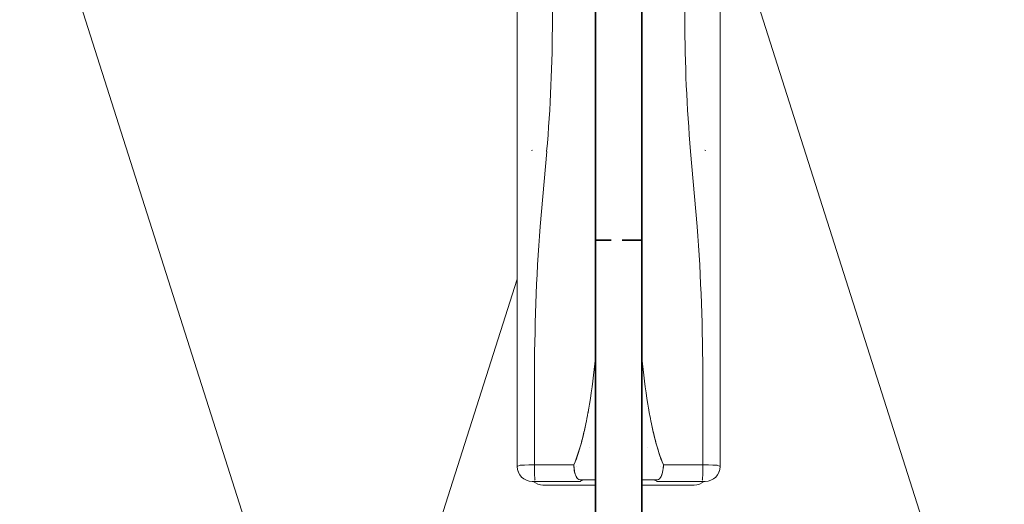
# Model space of a CAD drawing. Extents: x -4956 to -2117, y -301 to 1302.
# Drawn here: x -4211 to -4147, y 115 to 146 of the extents above; entities that cross this region are included whole.
import ezdxf

# ---------------------------------------------------------------- set-up
doc = ezdxf.new("R2010")
doc.units = 0
doc.header["$LTSCALE"] = 5
doc.header["$MEASUREMENT"] = 0
doc.linetypes.add('MITTE', pattern=[2, 1.25, -0.25, 0.25, -0.25])
doc.layers.add('_ZeLa-Clip_Universalhalter_top', color=163, linetype='MITTE')
doc.layers.add('BWM SCHWERT', color=7, linetype='CONTINUOUS')
doc.layers.add('DAEMMUNG', color=200, linetype='CONTINUOUS', lineweight=20)

# ---------------------------------------------------------------- blocks, each defined once
blk = doc.blocks.new('_ZeLa-Clip_Schwert_166mm')
at = {"layer": 'BWM SCHWERT', "color": 4, "lineweight": 35}
for p, q in [((43, 1.5), (43, 0.221)), ((43, -0.478), (43, -1.5))]:
    blk.add_line(p, q, dxfattribs=at)
blk.add_lwpolyline([(0, 1.5), (146.4, 1.5), (146.4, -1.5), (0, -1.5)], close=True, dxfattribs=at)
blk = doc.blocks.new('_ZeLa-Clip_Universalhalter_top_001')
at = {"layer": '_ZeLa-Clip_Universalhalter_top', "color": 163, "linetype": 'Continuous', "lineweight": 0, "extrusion": (-3.83641e-17, -0.999986, 0.005222)}
for p, q in [((-6.587, -19.34), (-6.587, -71.294)), ((-6.587, -71.294), (-6.587, -19.34)), ((-6.587, -71.294), (-6.587, -19.34)), ((-4.301, -19.26), (-4.301, -42.27)), ((-5.659, -50.772), (-5.601, -50.743)), ((-5.601, -50.743), (-5.659, -50.772)), ((-4.674, -50.823), (-5.101, -55.698)), ((-5.101, -55.698), (-4.674, -50.823)), ((-5.401, -60.507), (-5.401, -60.507)), ((-5.401, -60.507), (-5.401, -60.507)), ((-5.451, -62.31), (-5.451, -62.31)), ((-5.451, -62.31), (-5.451, -62.31)), ((-5.467, -65.404), (-5.467, -65.404)), ((-5.467, -65.452), (-5.467, -65.452)), ((-5.467, -71.195), (-5.467, -65.721)), ((-5.467, -65.721), (-5.467, -71.195)), ((-2.385, -69.605), (-2.385, -69.606)), ((-2.385, -69.606), (-2.385, -69.605)), ((-2.476, -69.941), (-2.476, -69.94)), ((-2.476, -69.94), (-2.476, -69.941)), ((-1.861, -70.038), (-1.861, -70.038)), ((-1.861, -70.038), (-1.861, -70.038)), ((-6.587, -71.294), (-6.398, -71.2)), ((-6.398, -71.2), (-6.587, -71.294)), ((-4, -71.194), (-5.467, -71.195)), ((-5.467, -71.195), (-4, -71.194)), ((-2.903, -71.299), (-2.903, -71.299)), ((-2.903, -71.299), (-2.903, -71.299)), ((-2.74, -71.299), (-2.739, -71.299)), ((-2.739, -71.299), (-2.74, -71.299)), ((-2.5, -72.169), (-1.5, -72.169)), ((-2.385, -72.205), (-2.476, -72.251)), ((-2.476, -72.251), (-2.385, -72.205)), ((-2.338, -72.182), (-2.385, -72.205)), ((-2.385, -72.205), (-2.338, -72.182)), ((-2.333, -72.179), (-2.338, -72.182)), ((-2.338, -72.182), (-2.333, -72.179)), ((-2.506, -72.266), (-5.615, -72.266)), ((-2.506, -72.266), (-5.615, -72.266)), ((-5.615, -72.266), (-2.506, -72.266)), ((-4.913, -72.498), (-4.613, -72.498)), ((-4.613, -72.498), (-4.913, -72.498)), ((-4.613, -72.498), (-4.913, -72.498)), ((-3.161, -72.5), (-1.5, -72.5)), ((-3.161, -72.5), (-3.161, -72.5)), ((-1.5, -72.5), (-3.161, -72.5)), ((-2.476, -72.251), (-2.506, -72.266)), ((-2.506, -72.266), (-2.476, -72.251))]:
    blk.add_line(p, q, dxfattribs=at)
at = {"layer": '_ZeLa-Clip_Universalhalter_top', "color": 163, "linetype": 'Continuous', "lineweight": 0, "extrusion": (-4.05719e-16, -0.999986, 0.005222)}
for p, q in [((4.301, -19.26), (4.301, -42.27)), ((6.587, -19.34), (6.587, -71.294)), ((6.587, -71.294), (6.587, -19.34)), ((6.587, -71.294), (6.587, -19.34)), ((4.674, -50.823), (5.101, -55.698)), ((5.101, -55.698), (4.674, -50.823)), ((5.659, -50.772), (5.601, -50.743)), ((5.601, -50.743), (5.659, -50.772)), ((5.401, -60.507), (5.401, -60.507)), ((5.401, -60.507), (5.401, -60.507)), ((5.451, -62.31), (5.451, -62.31)), ((5.451, -62.31), (5.451, -62.31)), ((5.467, -65.404), (5.467, -65.404)), ((5.467, -65.452), (5.467, -65.452)), ((5.467, -71.195), (5.467, -65.721)), ((5.467, -65.721), (5.467, -71.195)), ((2.385, -69.605), (2.385, -69.606)), ((2.385, -69.606), (2.385, -69.605)), ((1.861, -70.038), (1.861, -70.038)), ((1.861, -70.038), (1.861, -70.038)), ((2.476, -69.941), (2.476, -69.94)), ((2.476, -69.94), (2.476, -69.941)), ((2.74, -71.299), (2.739, -71.299)), ((2.739, -71.299), (2.74, -71.299)), ((2.903, -71.299), (2.903, -71.299)), ((2.903, -71.299), (2.903, -71.299)), ((4, -71.194), (5.467, -71.195)), ((5.467, -71.195), (4, -71.194)), ((6.587, -71.294), (6.398, -71.2)), ((6.398, -71.2), (6.587, -71.294)), ((2.5, -72.169), (1.5, -72.169)), ((2.333, -72.179), (2.338, -72.182)), ((2.338, -72.182), (2.333, -72.179)), ((2.338, -72.182), (2.385, -72.205)), ((2.385, -72.205), (2.338, -72.182)), ((2.385, -72.205), (2.476, -72.251)), ((2.476, -72.251), (2.385, -72.205)), ((3.161, -72.5), (1.5, -72.5)), ((1.5, -72.5), (3.161, -72.5)), ((2.476, -72.251), (2.506, -72.266)), ((2.506, -72.266), (2.476, -72.251)), ((2.506, -72.266), (5.615, -72.266)), ((2.506, -72.266), (5.615, -72.266)), ((5.615, -72.266), (2.506, -72.266)), ((3.161, -72.5), (3.161, -72.5)), ((4.913, -72.498), (4.613, -72.498)), ((4.613, -72.498), (4.913, -72.498)), ((4.613, -72.498), (4.913, -72.498))]:
    blk.add_line(p, q, dxfattribs=at)
at = {"layer": '_ZeLa-Clip_Universalhalter_top', "color": 163, "linetype": 'Continuous', "lineweight": 0, "extrusion": (3.46954e-18, -1.33048e-34, -1)}
blk.add_arc((5.615, -71.294), 0.972, 270.00313, 0, dxfattribs=at)
at = {"layer": '_ZeLa-Clip_Universalhalter_top', "color": 163, "linetype": 'Continuous', "lineweight": 0, "extrusion": (-3.46954e-18, 1.40774e-33, -1)}
blk.add_arc((-5.615, -71.294), 0.972, 180, 269.99687, dxfattribs=at)
at = {"layer": '_ZeLa-Clip_Universalhalter_top', "color": 163, "linetype": 'Continuous', "lineweight": 0, "extrusion": (1.73481e-18, -6.65259e-35, -1)}
blk.add_arc((4.913, -71.526), 0.972, 270.01882, 310.41428, dxfattribs=at)
at = {"layer": '_ZeLa-Clip_Universalhalter_top', "color": 163, "linetype": 'Continuous', "lineweight": 0, "extrusion": (8.91779e-23, -3.41976e-39, -1)}
blk.add_arc((3.161, -71.528), 0.972, 270.00326, 270.14515, dxfattribs=at)
at = {"layer": '_ZeLa-Clip_Universalhalter_top', "color": 163, "linetype": 'Continuous', "lineweight": 0, "extrusion": (-8.91779e-23, 3.61832e-38, -1)}
blk.add_arc((-3.161, -71.528), 0.972, 269.85485, 269.99674, dxfattribs=at)
at = {"layer": '_ZeLa-Clip_Universalhalter_top', "color": 163, "linetype": 'Continuous', "lineweight": 0, "extrusion": (-1.73481e-18, 7.03886e-34, -1)}
blk.add_arc((-4.913, -71.526), 0.972, 229.58572, 269.98118, dxfattribs=at)
at = {"layer": '_ZeLa-Clip_Universalhalter_top', "color": 163, "linetype": 'Continuous', "lineweight": 0, "extrusion": (-3.0713e-18, -7.31654e-19, -1)}
blk.add_ellipse((-77.768, -43.365), major_axis=(3.771, 84.805), ratio=0.865166, start_param=1.519447, end_param=1.620341, dxfattribs=at)
at = {"layer": '_ZeLa-Clip_Universalhalter_top', "color": 163, "linetype": 'Continuous', "lineweight": 0}
for centre, major_axis, ratio, start_param, end_param in [((77.768, -43.365), (-3.771, 84.805), 0.865166, 1.519447, 1.620341), ((-4.691, -50.857), (-0.968, 0.085), 0.006112, -0.009949, 0), ((4.691, -50.857), (0.968, 0.085), 0.006112, 0, 0.009949), ((66.634, -63.314), (-3.667, -99.428), 0.724221, 4.662443, 4.763289), ((-90.537, -64.194), (4.238, -114.731), 0.835957, 1.52663, 1.614016), ((-5.615, -71.294), (-0.972, 0), 0.005222, -0.010444, 0), ((-5.615, -71.294), (0.435, -0.869), 0.999932, -2.034455, -0.463659), ((-5.426, -71.2), (-0.972, 0), 0.005222, -1.528881, -0.010444), ((-5.426, -71.2), (0, -0.972), 0.041903, -1.576023, -0.005227), ((-4.122, -71.179), (2.915, 0), 0.005222, -1.52888, -1.140157), ((-2.5, -71.197), (0.002, -0.972), 0.417098, -1.576532, -1.575688), ((-2.5, -71.197), (0.002, -0.972), 0.417098, -1.575687, -1.574002), ((-2.5, -71.197), (0.002, -0.972), 0.417098, -1.571641, -0.00574), ((2.5, -71.198), (0.002, 0.972), 0.417447, -2.560065, -1.565054), ((4.122, -71.179), (2.915, 0), 0.005215, -2.001435, -1.612712), ((5.426, -71.2), (0, -0.972), 0.041903, 0.005227, 1.576023), ((5.426, -71.2), (0.972, 0), 0.005222, 0.010444, 1.528881), ((5.615, -71.294), (0.435, 0.869), 0.999932, -2.677934, -1.107138), ((5.615, -71.294), (0.972, 0), 0.005222, 0, 0.010444), ((-5.615, -71.294), (0, -0.972), 0.010444, 0, 0.005222), ((-4.913, -71.526), (0.435, -0.869), 0.999932, -1.16895, -0.463659), ((-4.913, -71.526), (0, -0.972), 0.062762, 0, 0.005232), ((-4.613, -71.526), (0, -0.972), 0.062762, 0, 0.005232), ((-4.857, -72.518), (-3.887, 0), 0.005222, -2.022326, -1.6336), ((-3.161, -71.528), (-0.002, -0.972), 0.436335, 0, 0.005802), ((-3.161, -71.528), (0, -0.972), 0.010446, 0, 0.005222), ((4.857, -72.518), (-3.887, 0), 0.005222, -1.507992, -1.119266), ((4.613, -71.526), (0, -0.972), 0.062762, -0.005232, 0), ((4.913, -71.526), (0.435, 0.869), 0.999932, -2.677934, -1.972642), ((4.913, -71.526), (0, -0.972), 0.062762, -0.005232, 0), ((5.615, -71.294), (0, -0.972), 0.010444, -0.005222, 0)]:
    blk.add_ellipse(centre, major_axis=major_axis, ratio=ratio, start_param=start_param, end_param=end_param, dxfattribs=at)
at = {"layer": '_ZeLa-Clip_Universalhalter_top', "color": 163, "linetype": 'Continuous', "lineweight": 0, "extrusion": (-6.76621e-16, -7.7316e-15, -1)}
blk.add_ellipse((-4.691, -50.857), major_axis=(-0.968, 0.085), ratio=0.006112, start_param=0, end_param=0.009949, dxfattribs=at)
at = {"layer": '_ZeLa-Clip_Universalhalter_top', "color": 163, "linetype": 'Continuous', "lineweight": 0, "extrusion": (-2.61467e-15, 2.98757e-14, -1)}
blk.add_ellipse((4.691, -50.857), major_axis=(0.968, 0.085), ratio=0.006112, start_param=-0.009949, end_param=0, dxfattribs=at)
at = {"layer": '_ZeLa-Clip_Universalhalter_top', "color": 163, "linetype": 'Continuous', "lineweight": 0, "extrusion": (9.1451e-18, -1.13867e-18, -1)}
blk.add_ellipse((90.537, -64.194), major_axis=(-4.238, -114.731), ratio=0.835957, start_param=1.52663, end_param=1.614016, dxfattribs=at)
at = {"layer": '_ZeLa-Clip_Universalhalter_top', "color": 163, "linetype": 'Continuous', "lineweight": 0, "extrusion": (-8.57237e-18, -1.24941e-18, -1)}
blk.add_ellipse((-66.634, -63.314), major_axis=(3.667, -99.428), ratio=0.724221, start_param=4.662443, end_param=4.763289, dxfattribs=at)
at = {"layer": '_ZeLa-Clip_Universalhalter_top', "color": 163, "linetype": 'Continuous', "lineweight": 0, "extrusion": (1.73293e-18, 5.24841e-15, -1)}
blk.add_ellipse((-5.615, -71.294), major_axis=(-0.972, 0), ratio=0.005222, start_param=0, end_param=0.010444, dxfattribs=at)
at = {"layer": '_ZeLa-Clip_Universalhalter_top', "color": 163, "linetype": 'Continuous', "lineweight": 0, "extrusion": (2.32735e-18, -1.74557e-18, -1)}
blk.add_ellipse((-5.615, -71.294), major_axis=(-0.435, 0.869), ratio=0.999932, start_param=-2.677934, end_param=-1.107138, dxfattribs=at)
at = {"layer": '_ZeLa-Clip_Universalhalter_top', "color": 163, "linetype": 'Continuous', "lineweight": 0, "extrusion": (7.36027e-22, 2.49158e-14, -1)}
blk.add_ellipse((-5.426, -71.2), major_axis=(-0.972, 0), ratio=0.005222, start_param=0.010444, end_param=1.528881, dxfattribs=at)
at = {"layer": '_ZeLa-Clip_Universalhalter_top', "color": 163, "linetype": 'Continuous', "lineweight": 0, "extrusion": (-7.53718e-17, -1.75123e-18, -1)}
blk.add_ellipse((-5.426, -71.2), major_axis=(0, -0.972), ratio=0.041903, start_param=0.005227, end_param=1.576023, dxfattribs=at)
at = {"layer": '_ZeLa-Clip_Universalhalter_top', "color": 163, "linetype": 'Continuous', "lineweight": 0, "extrusion": (-1.99329e-17, 4.55495e-14, -1)}
blk.add_ellipse((-4.122, -71.179), major_axis=(-2.915, 0), ratio=0.005215, start_param=-2.001435, end_param=-1.612712, dxfattribs=at)
at = {"layer": '_ZeLa-Clip_Universalhalter_top', "color": 163, "linetype": 'Continuous', "lineweight": 0, "extrusion": (-2.2594e-16, 2.63463e-17, -1)}
blk.add_ellipse((-2.5, -71.198), major_axis=(-0.002, 0.972), ratio=0.417447, start_param=-2.560065, end_param=-1.565054, dxfattribs=at)
at = {"layer": '_ZeLa-Clip_Universalhalter_top', "color": 163, "linetype": 'Continuous', "lineweight": 0, "extrusion": (9.35892e-18, -1.75712e-18, -1)}
for start_param, end_param in [(-1.571641, -0.00574), (-1.576532, -1.575688), (-1.575687, -1.574002)]:
    blk.add_ellipse((2.5, -71.197), major_axis=(-0.002, -0.972), ratio=0.417098, start_param=start_param, end_param=end_param, dxfattribs=at)
at = {"layer": '_ZeLa-Clip_Universalhalter_top', "color": 163, "linetype": 'Continuous', "lineweight": 0, "extrusion": (3.46507e-18, 3.41211e-14, -1)}
blk.add_ellipse((4.122, -71.179), major_axis=(-2.915, 0), ratio=0.005222, start_param=-1.52888, end_param=-1.140157, dxfattribs=at)
at = {"layer": '_ZeLa-Clip_Universalhalter_top', "color": 163, "linetype": 'Continuous', "lineweight": 0, "extrusion": (4.07097e-15, -2.42374e-20, -1)}
blk.add_ellipse((5.426, -71.2), major_axis=(0, -0.972), ratio=0.041903, start_param=-1.576023, end_param=-0.005227, dxfattribs=at)
at = {"layer": '_ZeLa-Clip_Universalhalter_top', "color": 163, "linetype": 'Continuous', "lineweight": 0, "extrusion": (1.73155e-18, 2.06718e-14, -1)}
blk.add_ellipse((5.426, -71.2), major_axis=(0.972, 0), ratio=0.005222, start_param=-1.528881, end_param=-0.010444, dxfattribs=at)
at = {"layer": '_ZeLa-Clip_Universalhalter_top', "color": 163, "linetype": 'Continuous', "lineweight": 0, "extrusion": (1.16371e-18, -1.55156e-18, -1)}
blk.add_ellipse((5.615, -71.294), major_axis=(-0.435, -0.869), ratio=0.999932, start_param=-2.034455, end_param=-0.463659, dxfattribs=at)
at = {"layer": '_ZeLa-Clip_Universalhalter_top', "color": 163, "linetype": 'Continuous', "lineweight": 0, "extrusion": (-1.73671e-18, -1.70176e-15, -1)}
blk.add_ellipse((5.615, -71.294), major_axis=(0.972, 0), ratio=0.005222, start_param=-0.010444, end_param=0, dxfattribs=at)
at = {"layer": '_ZeLa-Clip_Universalhalter_top', "color": 163, "linetype": 'Continuous', "lineweight": 0, "extrusion": (1.99663e-14, -2.21634e-19, -1)}
blk.add_ellipse((-5.615, -71.294), major_axis=(0, -0.972), ratio=0.010444, start_param=-0.005222, end_param=0, dxfattribs=at)
at = {"layer": '_ZeLa-Clip_Universalhalter_top', "color": 163, "linetype": 'Continuous', "lineweight": 0, "extrusion": (-1.58671e-23, -9.6974e-19, -1)}
blk.add_ellipse((-4.913, -71.526), major_axis=(-0.435, 0.869), ratio=0.999932, start_param=-2.677934, end_param=-1.972642, dxfattribs=at)
at = {"layer": '_ZeLa-Clip_Universalhalter_top', "color": 163, "linetype": 'Continuous', "lineweight": 0, "extrusion": (2.82754e-15, -9.28554e-19, -1)}
blk.add_ellipse((-4.913, -71.526), major_axis=(0, -0.972), ratio=0.062762, start_param=-0.005232, end_param=0, dxfattribs=at)
at = {"layer": '_ZeLa-Clip_Universalhalter_top', "color": 163, "linetype": 'Continuous', "lineweight": 0, "extrusion": (1.14561e-17, 9.03531e-15, -1)}
blk.add_ellipse((-4.857, -72.518), major_axis=(3.887, 0), ratio=0.005222, start_param=-1.507992, end_param=-1.119266, dxfattribs=at)
at = {"layer": '_ZeLa-Clip_Universalhalter_top', "color": 163, "linetype": 'Continuous', "lineweight": 0, "extrusion": (5.62783e-16, -1.05218e-18, -1)}
blk.add_ellipse((-4.613, -71.526), major_axis=(0, -0.972), ratio=0.062762, start_param=-0.005232, end_param=0, dxfattribs=at)
at = {"layer": '_ZeLa-Clip_Universalhalter_top', "color": 163, "linetype": 'Continuous', "lineweight": 0, "extrusion": (8.48423e-17, -1.81712e-14, -1)}
blk.add_ellipse((4.857, -72.518), major_axis=(3.887, 0), ratio=0.005222, start_param=-2.022326, end_param=-1.6336, dxfattribs=at)
at = {"layer": '_ZeLa-Clip_Universalhalter_top', "color": 163, "linetype": 'Continuous', "lineweight": 0, "extrusion": (-3.22325e-16, -1.68361e-18, -1)}
blk.add_ellipse((3.161, -71.528), major_axis=(0.002, -0.972), ratio=0.436335, start_param=0, end_param=0.005802, dxfattribs=at)
at = {"layer": '_ZeLa-Clip_Universalhalter_top', "color": 163, "linetype": 'Continuous', "lineweight": 0, "extrusion": (-1.25121e-14, -1.56033e-18, -1)}
blk.add_ellipse((3.161, -71.528), major_axis=(0, -0.972), ratio=0.010446, start_param=0, end_param=0.005222, dxfattribs=at)
at = {"layer": '_ZeLa-Clip_Universalhalter_top', "color": 163, "linetype": 'Continuous', "lineweight": 0, "extrusion": (-4.88074e-17, 8.51334e-19, -1)}
blk.add_ellipse((4.613, -71.526), major_axis=(0, -0.972), ratio=0.062762, start_param=0, end_param=0.005232, dxfattribs=at)
at = {"layer": '_ZeLa-Clip_Universalhalter_top', "color": 163, "linetype": 'Continuous', "lineweight": 0, "extrusion": (7.75814e-19, -1.35762e-18, -1)}
blk.add_ellipse((4.913, -71.526), major_axis=(-0.435, -0.869), ratio=0.999932, start_param=-1.16895, end_param=-0.463659, dxfattribs=at)
at = {"layer": '_ZeLa-Clip_Universalhalter_top', "color": 163, "linetype": 'Continuous', "lineweight": 0, "extrusion": (-2.05692e-16, -1.80227e-18, -1)}
blk.add_ellipse((4.913, -71.526), major_axis=(0, -0.972), ratio=0.062762, start_param=0, end_param=0.005232, dxfattribs=at)
at = {"layer": '_ZeLa-Clip_Universalhalter_top', "color": 163, "linetype": 'Continuous', "lineweight": 0, "extrusion": (-2.60041e-14, -1.41831e-18, -1)}
blk.add_ellipse((5.615, -71.294), major_axis=(0, -0.972), ratio=0.010444, start_param=0, end_param=0.005222, dxfattribs=at)
at = {"layer": '_ZeLa-Clip_Universalhalter_top', "color": 163, "linetype": 'Continuous', "lineweight": 0}
for points, knots in [([(-2.095, -68.349), (-2.046, -68.11), (-2.001, -67.869), (-1.959, -67.628), (-1.782, -66.631), (-1.65, -65.625), (-1.545, -64.615), (-1.529, -64.335), (-1.514, -64.065), (-1.5, -63.806)], [4.477679, 4.477679, 4.477679, 4.477679, 5.579986, 5.579986, 5.579986, 10.136319, 10.136319, 10.136319, 10.809322, 10.809322, 10.809322, 10.809322]), ([(2.095, -68.349), (2.046, -68.11), (2.001, -67.869), (1.959, -67.628), (1.782, -66.631), (1.65, -65.625), (1.545, -64.615), (1.529, -64.335), (1.514, -64.065), (1.5, -63.806)], [4.477679, 4.477679, 4.477679, 4.477679, 5.579986, 5.579986, 5.579986, 10.136319, 10.136319, 10.136319, 10.809323, 10.809323, 10.809323, 10.809323]), ([(-1.95, -67.579), (-1.953, -67.596), (-1.956, -67.612), (-1.959, -67.628), (-1.972, -67.703), (-1.985, -67.779), (-1.999, -67.854)], [14.5923095, 14.5923095, 14.5923095, 14.5923095, 14.6662059, 14.6662059, 14.6662059, 15.0109154, 15.0109154, 15.0109154, 15.0109154]), ([(1.95, -67.579), (1.953, -67.596), (1.956, -67.612), (1.959, -67.628), (1.972, -67.703), (1.985, -67.779), (1.999, -67.854)], [14.5923095, 14.5923095, 14.5923095, 14.5923095, 14.6662059, 14.6662059, 14.6662059, 15.0109154, 15.0109154, 15.0109154, 15.0109154]), ([(-2.095, -68.349), (-2.175, -68.748), (-2.265, -69.144), (-2.366, -69.536), (-2.512, -70.101), (-2.681, -70.661), (-2.905, -71.193)], [15.768356, 15.768356, 15.768356, 15.768356, 17.603974, 17.603974, 17.603974, 20.246197, 20.246197, 20.246197, 20.246197]), ([(2.095, -68.349), (2.175, -68.748), (2.265, -69.144), (2.366, -69.536), (2.512, -70.101), (2.681, -70.661), (2.905, -71.193)], [15.768356, 15.768356, 15.768356, 15.768356, 17.603974, 17.603974, 17.603974, 20.246197, 20.246197, 20.246197, 20.246197]), ([(-2.905, -71.192), (-2.691, -70.684), (-2.527, -70.148), (-2.386, -69.609), (-2.309, -69.319), (-2.24, -69.027), (-2.176, -68.733)], [0.001051, 0.001051, 0.001051, 0.001051, 2.527252, 2.527252, 2.527252, 3.887298, 3.887298, 3.887298, 3.887298]), ([(2.905, -71.192), (2.691, -70.684), (2.527, -70.148), (2.386, -69.609), (2.309, -69.319), (2.24, -69.027), (2.176, -68.733)], [0.001051, 0.001051, 0.001051, 0.001051, 2.527252, 2.527252, 2.527252, 3.887298, 3.887298, 3.887298, 3.887298]), ([(-4.613, -72.498), (-4.513, -72.498), (-4.413, -72.498), (-4.213, -72.498), (-4.114, -72.498), (-3.918, -72.498), (-3.821, -72.499), (-3.628, -72.499), (-3.533, -72.499), (-3.346, -72.499), (-3.254, -72.5), (-3.163, -72.5)], [4.7647489, 4.7647489, 4.7647489, 4.7647489, 4.8424937, 4.8424937, 4.9202385, 4.9202385, 4.9979833, 4.9979833, 5.0757281, 5.0757281, 5.153473, 5.153473, 5.153473, 5.153473]), ([(4.613, -72.498), (4.513, -72.498), (4.413, -72.498), (4.213, -72.498), (4.114, -72.498), (3.918, -72.498), (3.821, -72.499), (3.628, -72.499), (3.533, -72.499), (3.346, -72.499), (3.254, -72.5), (3.163, -72.5)], [4.7647489, 4.7647489, 4.7647489, 4.7647489, 4.8424937, 4.8424937, 4.9202385, 4.9202385, 4.9979833, 4.9979833, 5.0757281, 5.0757281, 5.153473, 5.153473, 5.153473, 5.153473])]:
    blk.add_open_spline(points, degree=3, knots=knots, dxfattribs=at)
for points in [[(-5.465, -65.159), (-5.465, -65.159), (-5.465, -65.159), (-5.465, -65.159)], [(5.465, -65.159), (5.465, -65.159), (5.465, -65.159), (5.465, -65.159)], [(-5.466, -65.259), (-5.466, -65.259), (-5.466, -65.259), (-5.466, -65.259)], [(-5.466, -65.261), (-5.466, -65.261), (-5.466, -65.261), (-5.466, -65.261)], [(5.466, -65.259), (5.466, -65.259), (5.466, -65.259), (5.466, -65.259)], [(5.466, -65.261), (5.466, -65.261), (5.466, -65.261), (5.466, -65.261)], [(-2.905, -71.192), (-2.905, -71.192), (-2.905, -71.192), (-2.905, -71.192)], [(2.905, -71.192), (2.905, -71.192), (2.905, -71.192), (2.905, -71.192)]]:
    blk.add_open_spline(points, degree=3, dxfattribs=at)

msp = doc.modelspace()

# ---------------------------------------------------------------- linework, layer by layer
at = {"layer": 'DAEMMUNG'}
for p, q in [((-4211.236, 159.688), (-4191.306, 97.024)), ((-4165.759, 155.044), (-4147.306, 97.024)), ((-4189.236, 97.024), (-4178.933, 129.418))]:
    msp.add_line(p, q, dxfattribs=at)

# ---------------------------------------------------------------- block references
at = {"layer": '_ZeLa-Clip_Universalhalter_top'}
msp.add_blockref('_ZeLa-Clip_Universalhalter_top_001', (-4172.346, 188.538), dxfattribs=at)
at = {"layer": 'BWM SCHWERT', "rotation": 270}
msp.add_blockref('_ZeLa-Clip_Schwert_166mm', (-4172.346, 174.938), dxfattribs=at)

doc.saveas('drawing.dxf')
